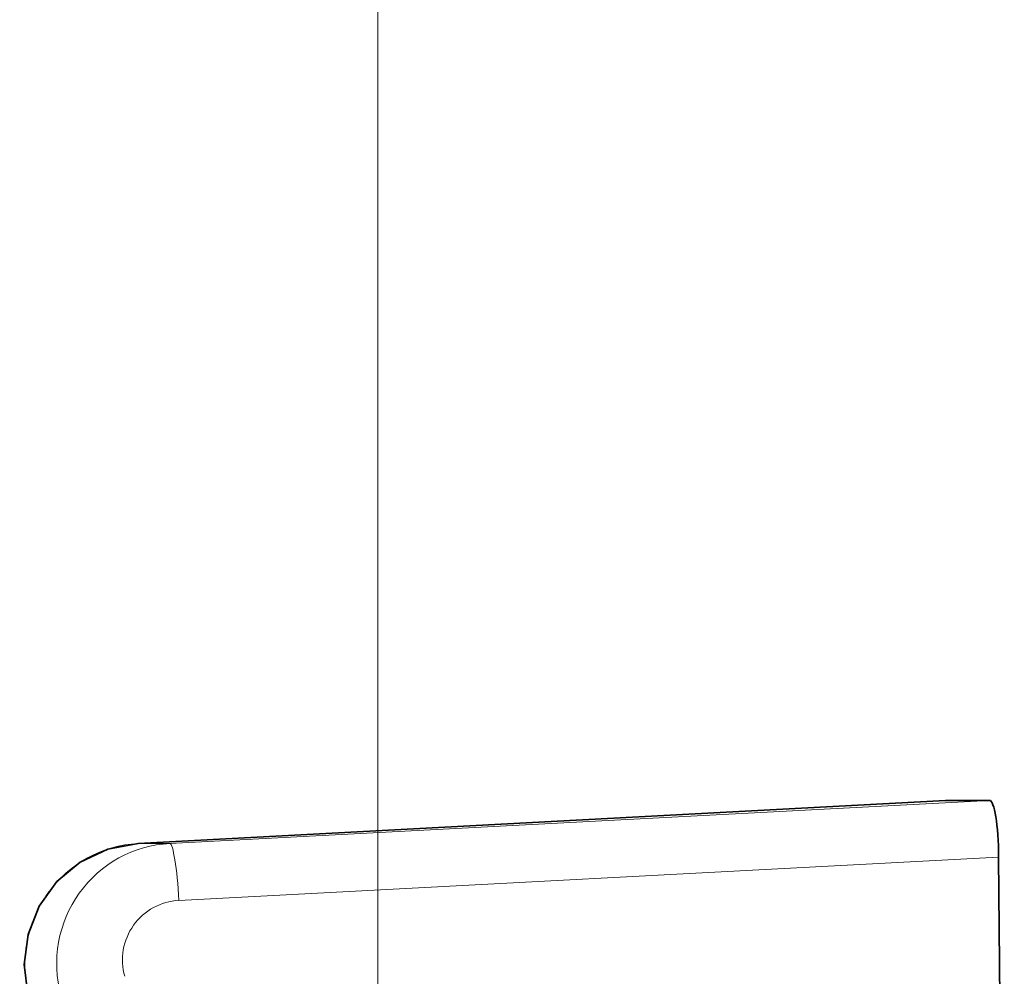
# Model space of a CAD drawing. Extents: x 0 to 420, y 0 to 297.
# Drawn here: x 307 to 311, y 171 to 175 of the extents above; entities that cross this region are included whole.
import ezdxf

# ---------------------------------------------------------------- set-up
doc = ezdxf.new("R2010")
doc.units = 0

msp = doc.modelspace()

# ---------------------------------------------------------------- linework, layer by layer
at = {"color": 7, "lineweight": 13}
for p, q in [((308.868927, 162.674911), (308.868927, 222.516327)), ((307.877045, 171.940552), (311.21817, 172.119064)), ((311.400482, 172.119064), (308.008118, 171.940552)), ((308.008118, 171.940552), (307.877045, 171.940552)), ((311.438354, 171.883789), (308.04599, 171.705261))]:
    msp.add_line(p, q, dxfattribs=at)
at = {"color": 7, "lineweight": 35}
for p, q in [((307.876648, 171.940536), (311.217865, 172.119049)), ((311.400482, 172.119064), (311.21817, 172.119064)), ((311.461914, 169.199905), (311.438354, 171.883789))]:
    msp.add_line(p, q, dxfattribs=at)
msp.add_lwpolyline([(307.42099, 171.315002), (307.405518, 171.439667), (307.421265, 171.564194), (307.467224, 171.681046), (307.540802, 171.783081), (307.637695, 171.863724), (307.752075, 171.917526), (307.876648, 171.940536)], dxfattribs=at)
at = {"color": 7, "lineweight": 13}
msp.add_arc((308.059509, 171.458313), 0.247447, 93.13034, 195.79351, dxfattribs=at)
at = {"color": 7, "lineweight": 35}
msp.add_ellipse((311.400391, 171.868713), major_axis=(-0.000092, -0.250336), ratio=0.152002, start_param=1.6310717, end_param=3.14165382, dxfattribs=at)
at = {"color": 7, "lineweight": 13}
for centre, major_axis, ratio, start_param, end_param in [((307.900604, 171.441223), (-0.068817, -0.495392), 0.983787, 3.3297532, 5.10998905), ((308.036255, 171.441223), (0.129517, -0.483246), 0.991202, 2.93431836, 4.71455418), ((308.021027, 171.690887), (-0.013123, 0.249649), 0.102863, 4.76460426, 6.27518638)]:
    msp.add_ellipse(centre, major_axis=major_axis, ratio=ratio, start_param=start_param, end_param=end_param, dxfattribs=at)

doc.saveas('drawing.dxf')
